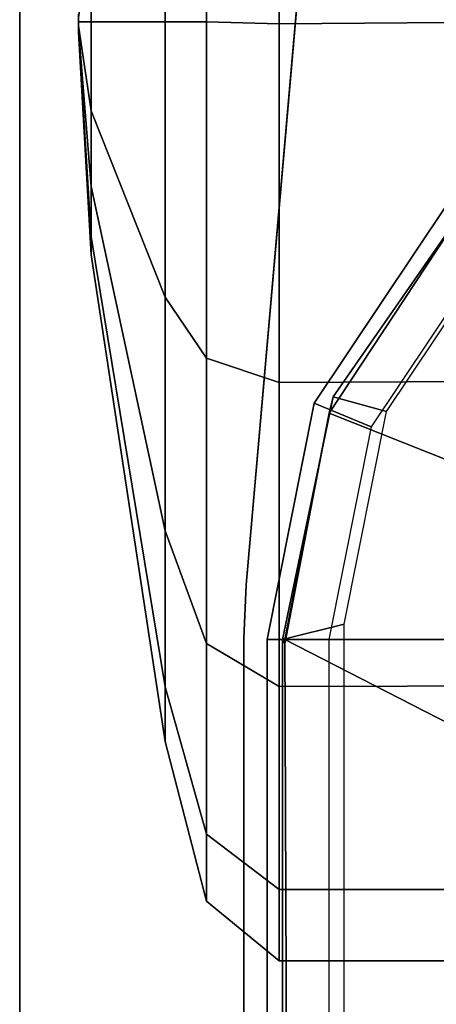
# Model space of a CAD drawing. Units: inches. Extents: x 0 to 240, y 0 to 237.
# Drawn here: x 60 to 61, y 85 to 86 of the extents above; entities that cross this region are included whole.
import ezdxf

# ---------------------------------------------------------------- set-up
doc = ezdxf.new("R2010")
doc.units = ezdxf.units.IN
doc.header["$MEASUREMENT"] = 0
for name, color, linetype in [('TABLE-CASTER', 6, 'Continuous'), ('TABLE-LEG', 6, 'Continuous'), ('TABLE-LEGTRIM', 6, 'Continuous'), ('TABLE-TOP', 6, 'Continuous'), ('TABLE-TOPEDGE', 6, 'Continuous')]:
    doc.layers.add(name, color=color, linetype=linetype)

# ---------------------------------------------------------------- blocks, each defined once
blk = doc.blocks.new('PHZ515S_3060L_4T')
at = {"layer": 'TABLE-CASTER'}
for points in [[(57.9879, -29.6697, 2.3856), (57.9851, -29.3432, 2.3937), (57.527, -29.3432, 2.3026), (57.531, -29.6697, 2.2947)], [(57.531, -29.6697, 0.0884), (57.527, -29.3432, 0.0911), (57.9851, -29.3432, 0), (57.9879, -29.6697, -0.0025)], [(58.4448, -29.6697, 2.2947), (58.4431, -29.3432, 2.3026), (57.9851, -29.3432, 2.3937), (57.9879, -29.6697, 2.3856)], [(57.9879, -29.6697, -0.0025), (57.9851, -29.3432, 0), (58.4431, -29.3432, 0.0911), (58.4448, -29.6697, 0.0884)], [(58.8322, -29.6697, 2.0358), (58.8314, -29.3432, 2.0431), (58.4431, -29.3432, 2.3026), (58.4448, -29.6697, 2.2947)], [(58.4448, -29.6697, 0.0884), (58.4431, -29.3432, 0.0911), (58.8314, -29.3432, 0.3505), (58.8322, -29.6697, 0.3473)], [(59.091, -29.6697, 1.6485), (59.0908, -29.3432, 1.6548), (58.8314, -29.3432, 2.0431), (58.8322, -29.6697, 2.0358)], [(58.8322, -29.6697, 0.3473), (58.8314, -29.3432, 0.3505), (59.0908, -29.3432, 0.7388), (59.091, -29.6697, 0.7346)], [(59.1819, -29.6697, 1.1915), (59.1819, -29.3432, 1.1968), (59.0908, -29.3432, 1.6548), (59.091, -29.6697, 1.6485)], [(59.091, -29.6697, 0.7346), (59.0908, -29.3432, 0.7388), (59.1819, -29.3432, 1.1968), (59.1819, -29.6697, 1.1915)], [(57.9851, -29.7623, 2.3176), (57.9879, -29.6697, 2.3856), (57.531, -29.6697, 2.2947), (57.5562, -29.7623, 2.2323)], [(57.5562, -29.7623, 0.1614), (57.531, -29.6697, 0.0884), (57.9879, -29.6697, -0.0025), (57.9851, -29.7623, 0.0761)], [(58.414, -29.7623, 2.2323), (58.4448, -29.6697, 2.2947), (57.9879, -29.6697, 2.3856), (57.9851, -29.7623, 2.3176)], [(57.9851, -29.7623, 0.0761), (57.9879, -29.6697, -0.0025), (58.4448, -29.6697, 0.0884), (58.414, -29.7623, 0.1614)], [(58.7776, -29.7623, 1.9893), (58.8322, -29.6697, 2.0358), (58.4448, -29.6697, 2.2947), (58.414, -29.7623, 2.2323)], [(58.414, -29.7623, 0.1614), (58.4448, -29.6697, 0.0884), (58.8322, -29.6697, 0.3473), (58.7776, -29.7623, 0.4043)], [(59.0205, -29.7623, 1.6257), (59.091, -29.6697, 1.6485), (58.8322, -29.6697, 2.0358), (58.7776, -29.7623, 1.9893)], [(58.7776, -29.7623, 0.4043), (58.8322, -29.6697, 0.3473), (59.091, -29.6697, 0.7346), (59.0205, -29.7623, 0.7679)], [(59.1058, -29.7623, 1.1968), (59.1819, -29.6697, 1.1915), (59.091, -29.6697, 1.6485), (59.0205, -29.7623, 1.6257)], [(59.0205, -29.7623, 0.7679), (59.091, -29.6697, 0.7346), (59.1819, -29.6697, 1.1915), (59.1058, -29.7623, 1.1968)], [(57.9851, -29.8147, 2.1142), (57.9851, -29.7623, 2.3176), (57.5562, -29.7623, 2.2323), (57.634, -29.8147, 2.0443)], [(57.634, -29.8147, 0.3493), (57.5562, -29.7623, 0.1614), (57.9851, -29.7623, 0.0761), (57.9851, -29.8147, 0.2794)], [(58.3361, -29.8147, 2.0443), (58.414, -29.7623, 2.2323), (57.9851, -29.7623, 2.3176), (57.9851, -29.8147, 2.1142)], [(57.9851, -29.8147, 0.2794), (57.9851, -29.7623, 0.0761), (58.414, -29.7623, 0.1614), (58.3361, -29.8147, 0.3493)], [(58.6337, -29.8147, 1.8455), (58.7776, -29.7623, 1.9893), (58.414, -29.7623, 2.2323), (58.3361, -29.8147, 2.0443)], [(58.3361, -29.8147, 0.3493), (58.414, -29.7623, 0.1614), (58.7776, -29.7623, 0.4043), (58.6337, -29.8147, 0.5481)], [(58.8326, -29.8147, 1.5479), (59.0205, -29.7623, 1.6257), (58.7776, -29.7623, 1.9893), (58.6337, -29.8147, 1.8455)], [(58.6337, -29.8147, 0.5481), (58.7776, -29.7623, 0.4043), (59.0205, -29.7623, 0.7679), (58.8326, -29.8147, 0.8458)], [(58.9024, -29.8147, 1.1968), (59.1058, -29.7623, 1.1968), (59.0205, -29.7623, 1.6257), (58.8326, -29.8147, 1.5479)], [(58.8326, -29.8147, 0.8458), (59.0205, -29.7623, 0.7679), (59.1058, -29.7623, 1.1968), (58.9024, -29.8147, 1.1968)], [(57.9851, -29.9091, 1.4937), (57.9851, -29.8147, 2.1142), (57.634, -29.8147, 2.0443), (57.8714, -29.9091, 1.4711)], [(57.8714, -29.9091, 0.9225), (57.634, -29.8147, 0.3493), (57.9851, -29.8147, 0.2794), (57.9851, -29.9091, 0.8999)], [(58.0987, -29.9091, 1.4711), (58.3361, -29.8147, 2.0443), (57.9851, -29.8147, 2.1142), (57.9851, -29.9091, 1.4937)], [(57.9851, -29.9091, 0.8999), (57.9851, -29.8147, 0.2794), (58.3361, -29.8147, 0.3493), (58.0987, -29.9091, 0.9225)], [(58.195, -29.9091, 1.4068), (58.6337, -29.8147, 1.8455), (58.3361, -29.8147, 2.0443), (58.0987, -29.9091, 1.4711)], [(58.0987, -29.9091, 0.9225), (58.3361, -29.8147, 0.3493), (58.6337, -29.8147, 0.5481), (58.195, -29.9091, 0.9869)], [(58.2594, -29.9091, 1.3104), (58.8326, -29.8147, 1.5479), (58.6337, -29.8147, 1.8455), (58.195, -29.9091, 1.4068)], [(58.195, -29.9091, 0.9869), (58.6337, -29.8147, 0.5481), (58.8326, -29.8147, 0.8458), (58.2594, -29.9091, 1.0832)], [(58.282, -29.9091, 1.1968), (58.9024, -29.8147, 1.1968), (58.8326, -29.8147, 1.5479), (58.2594, -29.9091, 1.3104)], [(58.2594, -29.9091, 1.0832), (58.8326, -29.8147, 0.8458), (58.9024, -29.8147, 1.1968), (58.282, -29.9091, 1.1968)], [(57.9851, -29.9252, 1.2103), (57.9851, -29.9091, 1.4937), (57.8714, -29.9091, 1.4711), (57.9799, -29.9252, 1.2092)], [(57.9799, -29.9252, 1.1844), (57.8714, -29.9091, 0.9225), (57.9851, -29.9091, 0.8999), (57.9851, -29.9252, 1.1834)], [(57.9902, -29.9252, 1.2092), (58.0987, -29.9091, 1.4711), (57.9851, -29.9091, 1.4937), (57.9851, -29.9252, 1.2103)], [(57.9851, -29.9252, 1.1834), (57.9851, -29.9091, 0.8999), (58.0987, -29.9091, 0.9225), (57.9902, -29.9252, 1.1844)], [(57.9946, -29.9252, 1.2063), (58.195, -29.9091, 1.4068), (58.0987, -29.9091, 1.4711), (57.9902, -29.9252, 1.2092)], [(57.9902, -29.9252, 1.1844), (58.0987, -29.9091, 0.9225), (58.195, -29.9091, 0.9869), (57.9946, -29.9252, 1.1873)], [(57.9975, -29.9252, 1.202), (58.2594, -29.9091, 1.3104), (58.195, -29.9091, 1.4068), (57.9946, -29.9252, 1.2063)], [(57.9946, -29.9252, 1.1873), (58.195, -29.9091, 0.9869), (58.2594, -29.9091, 1.0832), (57.9975, -29.9252, 1.1917)], [(57.9985, -29.9252, 1.1968), (58.282, -29.9091, 1.1968), (58.2594, -29.9091, 1.3104), (57.9975, -29.9252, 1.202)], [(57.9975, -29.9252, 1.1917), (58.2594, -29.9091, 1.0832), (58.282, -29.9091, 1.1968), (57.9985, -29.9252, 1.1968)], [(57.9755, -29.9252, 1.1873), (57.9799, -29.9252, 1.1844), (57.9851, -29.9252, 1.2103), (57.9799, -29.9252, 1.2092)], [(57.9851, -29.9252, 1.2103), (57.9799, -29.9252, 1.1844), (57.9851, -29.9252, 1.1834), (57.9902, -29.9252, 1.2092)], [(57.9851, -29.9252, 1.1834), (57.9902, -29.9252, 1.1844), (57.9946, -29.9252, 1.2063), (57.9902, -29.9252, 1.2092)], [(57.9946, -29.9252, 1.2063), (57.9902, -29.9252, 1.1844), (57.9946, -29.9252, 1.1873), (57.9975, -29.9252, 1.202)], [(57.9946, -29.9252, 1.1873), (57.9975, -29.9252, 1.1917), (57.9985, -29.9252, 1.1968), (57.9975, -29.9252, 1.202)]]:
    blk.add_3dface(points, dxfattribs=at)
at = {"layer": 'TABLE-LEG'}
for points, invisible_edges in [([(55.7691, -29.4549, 27.023), (59.3297, -25.8943, 27.023), (59.5864, -28.8277, 27.023), (58.7025, -29.7116, 27.023)], 5), ([(59.5864, -28.8277, 27.335), (59.3297, -25.8943, 27.335), (55.7691, -29.4549, 27.335), (58.7025, -29.7116, 27.335)], 10), ([(58.7712, -29.7146, 27.023), (58.7025, -29.7116, 27.023), (59.5864, -28.8277, 27.023), (59.5894, -28.8963, 27.023)], 10), ([(59.5864, -28.8277, 27.335), (58.7025, -29.7116, 27.335), (58.7712, -29.7146, 27.335), (59.5894, -28.8963, 27.335)], 5), ([(58.7712, -29.7146, 27.023), (59.5894, -28.8963, 27.023), (59.5894, -29.5964, 27.023), (59.4713, -29.7146, 27.023)], 5), ([(59.5894, -29.5964, 27.335), (59.5894, -28.8963, 27.335), (58.7712, -29.7146, 27.335), (59.4713, -29.7146, 27.335)], 2)]:
    blk.add_3dface(points, dxfattribs=dict(at, invisible_edges=invisible_edges))
for points in [[(58.2157, -29.4544, 3.2159), (58.2714, -29.3987, 3.2159), (58.5013, -29.5523, 3.2159), (58.4711, -29.6251, 3.2159)], [(55.7691, -29.4549, 27.335), (55.7691, -29.4549, 27.023), (58.7025, -29.7116, 27.023), (58.7025, -29.7116, 27.335)], [(58.2157, -29.4544, 3.2159), (58.4711, -29.6251, 3.2159), (58.4711, -29.6251, 27.023), (58.2157, -29.4544, 27.023)], [(58.7725, -29.685, 3.2159), (58.4711, -29.6251, 3.2159), (58.5013, -29.5523, 3.2159), (58.7725, -29.6063, 3.2159)], [(58.7725, -29.685, 3.2159), (58.7725, -29.6063, 3.2159), (59.4103, -29.6063, 3.2159), (59.4417, -29.685, 3.2159)], [(58.4711, -29.6251, 3.2159), (58.7725, -29.685, 3.2159), (58.7725, -29.685, 27.023), (58.4711, -29.6251, 27.023)], [(58.7725, -29.685, 27.023), (58.7725, -29.685, 3.2159), (59.4417, -29.685, 3.2159), (59.4417, -29.685, 27.023)], [(58.7712, -29.7146, 27.335), (58.7025, -29.7116, 27.335), (58.7025, -29.7116, 27.023), (58.7712, -29.7146, 27.023)], [(58.7712, -29.7146, 27.335), (58.7712, -29.7146, 27.023), (59.4713, -29.7146, 27.023), (59.4713, -29.7146, 27.335)]]:
    blk.add_3dface(points, dxfattribs=at)
at = {"layer": 'TABLE-LEGTRIM'}
for points in [[(59.5369, -28.9024, 3.126), (59.5347, -29.5448, 3.126), (59.0961, -29.2213, 2.6496), (59.1953, -29.0728, 2.6496)], [(58.4488, -29.2213, 2.6496), (58.5973, -29.3205, 2.6496), (58.4839, -29.6058, 3.126), (58.2342, -29.441, 3.126)], [(59.0961, -29.2213, 2.6496), (59.4207, -29.6598, 3.126), (58.7723, -29.6623, 3.126), (58.9476, -29.3205, 2.6496)], [(59.0961, -29.2213, 2.6496), (59.5198, -29.6022, 3.126), (59.478, -29.6444, 3.126), (59.0961, -29.2213, 2.6496)], [(59.0961, -29.2213, 2.6496), (59.478, -29.6444, 3.126), (59.4207, -29.6598, 3.126), (59.0961, -29.2213, 2.6496)], [(59.5347, -29.5448, 3.126), (59.5198, -29.6022, 3.126), (59.0961, -29.2213, 2.6496)], [(58.7725, -29.3553, 2.6496), (58.7723, -29.6623, 3.126), (58.4839, -29.6058, 3.126), (58.5973, -29.3205, 2.6496)], [(58.9476, -29.3205, 2.6496), (58.7723, -29.6623, 3.126), (58.7725, -29.3553, 2.6496), (58.9476, -29.3205, 2.6496)], [(58.2517, -29.379, 3.2159), (58.2194, -29.4314, 3.2159), (58.4631, -29.6009, 3.2159), (58.4816, -29.5327, 3.2159)], [(58.2194, -29.4314, 3.2159), (58.2194, -29.4314, 3.1749), (58.4631, -29.6009, 3.1749), (58.4631, -29.6009, 3.2159)], [(58.2194, -29.4314, 3.1749), (58.2342, -29.441, 3.126), (58.4839, -29.6058, 3.126), (58.4631, -29.6009, 3.1749)], [(58.4816, -29.5327, 3.2159), (58.4631, -29.6009, 3.2159), (58.7725, -29.6653, 3.2159), (58.7528, -29.5866, 3.2159)], [(58.7528, -29.5866, 3.2159), (58.7725, -29.6653, 3.2159), (59.4221, -29.6653, 3.2159), (59.3906, -29.5866, 3.2159)], [(58.4631, -29.6009, 3.2159), (58.4631, -29.6009, 3.1749), (58.7725, -29.6653, 3.1749), (58.7725, -29.6653, 3.2159)], [(58.4631, -29.6009, 3.1749), (58.4839, -29.6058, 3.126), (58.7777, -29.6623, 3.126), (58.7725, -29.6653, 3.1749)], [(58.7725, -29.6653, 3.1749), (58.7723, -29.6623, 3.126), (59.4207, -29.6598, 3.126), (59.4221, -29.6653, 3.1749)], [(58.7725, -29.6653, 3.1749), (59.4221, -29.6653, 3.1749), (59.4221, -29.6653, 3.2159), (58.7725, -29.6653, 3.2159)]]:
    blk.add_3dface(points, dxfattribs=at)
at = {"layer": 'TABLE-TOP'}
for points in [[(0, 0, 28.5), (0, -30, 28.5), (59.875, -30, 28.5), (59.875, 0, 28.5)], [(59.875, -30, 27.335), (0, -30, 27.335), (0, 0, 27.335), (59.875, 0, 27.335)]]:
    blk.add_3dface(points, dxfattribs=at)
at = {"layer": 'TABLE-TOPEDGE'}
blk.add_3dface([(59.875, -30, 28.5), (0, -30, 28.5), (0, -30, 27.335), (59.875, -30, 27.335)], dxfattribs=at)

msp = doc.modelspace()

# ---------------------------------------------------------------- block references
at = {"rotation": 270}
msp.add_blockref('PHZ515S_3060L_4T', (90.0115, 144.052), dxfattribs=at)

doc.saveas('drawing.dxf')
